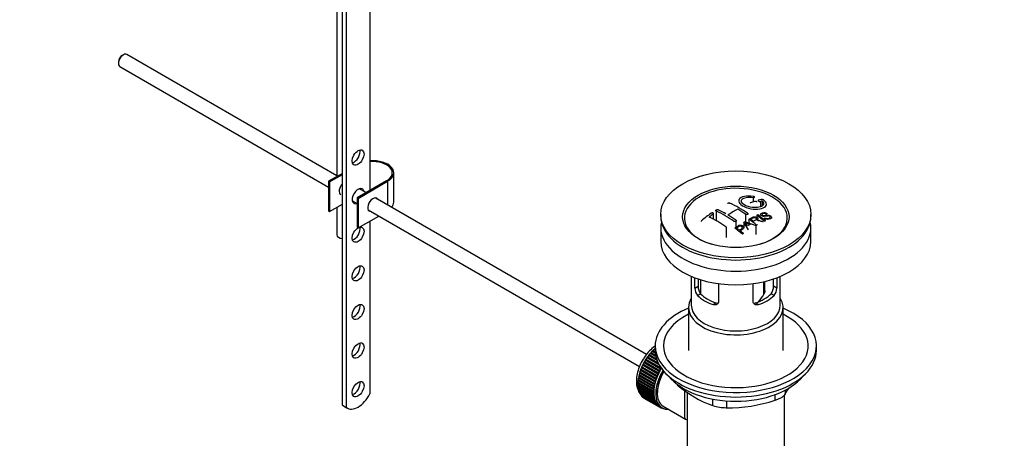
# Model space of a CAD drawing. Units: millimetres. Extents: x 0 to 1767, y 0 to 2377.
# Drawn here: x 1227 to 1581, y 326 to 477 of the extents above; entities that cross this region are included whole.
import ezdxf
from ezdxf import colors
from ezdxf.entities.mleader import LeaderData, LeaderLine
from ezdxf.math import Vec2, Vec3

# ---------------------------------------------------------------- set-up
doc = ezdxf.new("R2010")
doc.units = ezdxf.units.MM
doc.layers.add('DV6_Défaut', color=7, linetype='Continuous')
doc.layers.add('Défaut', color=7, linetype='Continuous')

# ---------------------------------------------------------------- blocks, each defined once
blk = doc.blocks.new('_DOT')
at = {"color": 0}
blk.add_line((0, 0), (-1, 0), dxfattribs=at)
at = {"color": 0, "const_width": 0.333}
blk.add_lwpolyline([(-0.1665, 0, 1), (0.1665, 0, 1)], format="xyb", close=True, dxfattribs=at)
blk = doc.blocks.new('SE5')
at = {"layer": 'DV6_Défaut', "color": 7, "linetype": 'Continuous'}
for p, q in [((1341.16, 504), (1341.16, 420.22)), ((1353.04, 503.83), (1353.04, 415.23)), ((1343.14, 338.08), (1343.14, 499.75)), ((1344.55, 498.93), (1344.55, 337.26)), ((1264.37, 463.98), (1263.94, 463.73)), ((1341.16, 420.49), (1265.62, 464.1)), ((1262.6, 461.41), (1262.6, 460.92)), ((1263.12, 459.77), (1338.19, 416.43)), ((1361.6, 410.95), (1361.6, 421.56)), ((1343.14, 421.36), (1338.19, 418.5)), ((1338.19, 418.5), (1338.54, 418.3)), ((1338.19, 418.5), (1338.19, 407.89)), ((1338.54, 418.3), (1343.14, 420.95)), ((1338.54, 418.3), (1338.54, 407.68)), ((1359.05, 418.7), (1348.44, 412.58)), ((1348.8, 412.38), (1359.4, 418.5)), ((1359.4, 418.5), (1359.4, 409.96)), ((1351.65, 414.43), (1349.22, 415.84)), ((1346.72, 411.51), (1348.44, 410.51)), ((1348.44, 412.58), (1348.8, 412.38)), ((1348.44, 412.58), (1348.44, 401.97)), ((1348.8, 412.38), (1348.8, 401.76)), ((1452.49, 356.21), (1354.91, 412.55)), ((1490.87, 412.72), (1490.87, 411.12)), ((1493.47, 411.28), (1493.47, 409.3)), ((1494.09, 411.44), (1494.09, 409.61)), ((1338.19, 407.89), (1338.54, 407.68)), ((1338.54, 407.68), (1343.14, 410.34)), ((1341.16, 409.19), (1341.16, 399.31)), ((1352.41, 408.22), (1449.99, 351.88)), ((1477.56, 407.81), (1477.56, 404.32)), ((1348.8, 401.76), (1356.2, 406.03)), ((1353.04, 404.21), (1353.04, 342.11)), ((1457.63, 406.62), (1457.63, 405.8)), ((1476.5, 406.68), (1476.5, 404.89)), ((1484.78, 402.04), (1484.78, 404.36)), ((1487.54, 403.85), (1487.54, 402.03)), ((1489.23, 401.04), (1487.54, 403.85)), ((1487.93, 404.08), (1491.79, 402.57)), ((1488.17, 406.64), (1488.17, 404.06)), ((1489.34, 404.88), (1489.34, 403.53)), ((1492.16, 406.28), (1492.16, 405.5)), ((1492.58, 404.46), (1492.58, 404.94)), ((1494.89, 405.23), (1495.2, 405.4)), ((1494.89, 405.23), (1494.89, 404.58)), ((1495.9, 406.9), (1495.58, 406.75)), ((1495.58, 406.75), (1495.58, 406.3)), ((1511.63, 405.8), (1511.63, 406.62)), ((1348.44, 401.97), (1348.8, 401.76)), ((1457.63, 401.8), (1457.63, 396.9)), ((1481.24, 398.33), (1481.24, 401.89)), ((1491.79, 402.57), (1491.79, 399.34)), ((1511.63, 396.9), (1511.63, 401.8)), ((1468.63, 384.35), (1468.63, 373.96)), ((1469.9, 380.15), (1469.9, 383.84)), ((1471.06, 383.43), (1471.06, 380.82)), ((1471.88, 383.16), (1471.88, 378.16)), ((1494.74, 377.94), (1494.74, 382.45)), ((1495.09, 379.09), (1495.09, 382.53)), ((1498.21, 380.82), (1498.21, 383.43)), ((1499.36, 383.84), (1499.36, 380.15)), ((1500.63, 373.96), (1500.63, 384.35)), ((1469.9, 380.15), (1471.06, 380.82)), ((1478.39, 381.74), (1478.39, 375.25)), ((1490.88, 375.25), (1490.88, 381.74)), ((1499.36, 380.15), (1498.21, 380.82)), ((1470.85, 377.43), (1471.95, 378.07)), ((1498.41, 377.43), (1497.32, 378.07)), ((1467.63, 373.14), (1467.63, 357.71)), ((1476.51, 374.17), (1477.61, 374.8)), ((1492.76, 374.17), (1491.66, 374.8)), ((1501.63, 357.71), (1501.63, 373.14)), ((1454.75, 357.39), (1454.85, 357.7)), ((1454.85, 357.7), (1455.64, 357.24)), ((1455.63, 357.83), (1455.23, 358.06)), ((1455.23, 358.06), (1455.43, 358.04)), ((1455.43, 358.04), (1455.54, 358.35)), ((1455.43, 358.04), (1455.63, 357.92)), ((1455.54, 358.35), (1455.63, 358.3)), ((1455.63, 359.35), (1455.63, 357.71)), ((1513.63, 357.71), (1513.63, 359.35)), ((1452.08, 354.19), (1452.32, 354.3)), ((1457.59, 351.01), (1452.08, 354.19)), ((1452.32, 354.3), (1452.32, 354.58)), ((1452.32, 354.58), (1457.73, 351.46)), ((1452.32, 354.3), (1457.83, 351.12)), ((1452.64, 355.05), (1452.87, 355.14)), ((1457.08, 352.49), (1452.64, 355.05)), ((1452.87, 355.14), (1452.9, 355.43)), ((1452.87, 355.14), (1456.9, 352.81)), ((1452.9, 355.43), (1456.68, 353.25)), ((1453.24, 355.88), (1453.47, 355.93)), ((1456.31, 354.1), (1453.24, 355.88)), ((1453.47, 355.93), (1453.52, 356.23)), ((1453.47, 355.93), (1456.23, 354.34)), ((1453.52, 356.23), (1456.09, 354.75)), ((1453.87, 356.66), (1454.1, 356.69)), ((1455.89, 355.5), (1453.87, 356.66)), ((1454.1, 356.69), (1454.17, 356.99)), ((1454.1, 356.69), (1455.85, 355.68)), ((1454.17, 356.99), (1455.77, 356.07)), ((1455.68, 356.73), (1454.54, 357.39)), ((1454.54, 357.39), (1454.75, 357.39)), ((1454.75, 357.39), (1455.67, 356.86)), ((1450.31, 350.51), (1450.54, 350.71)), ((1450.54, 350.71), (1450.47, 350.93)), ((1450.47, 350.93), (1455.98, 347.75)), ((1450.54, 350.71), (1456.06, 347.53)), ((1450.67, 351.45), (1450.91, 351.63)), ((1456.19, 348.27), (1450.67, 351.45)), ((1450.91, 351.63), (1450.85, 351.87)), ((1450.85, 351.87), (1456.37, 348.69)), ((1450.91, 351.63), (1456.43, 348.45)), ((1451.09, 352.38), (1451.33, 352.54)), ((1456.61, 349.2), (1451.09, 352.38)), ((1451.33, 352.54), (1451.3, 352.8)), ((1451.3, 352.8), (1456.81, 349.61)), ((1451.33, 352.54), (1456.85, 349.36)), ((1451.56, 353.3), (1451.8, 353.43)), ((1457.08, 350.11), (1451.56, 353.3)), ((1451.8, 353.43), (1451.79, 353.7)), ((1451.79, 353.7), (1457.3, 350.52)), ((1451.8, 353.43), (1457.32, 350.25)), ((1457.83, 351.12), (1457.59, 351.01)), ((1457.84, 351.31), (1457.83, 351.12)), ((1449.47, 346.81), (1449.67, 347.09)), ((1449.67, 347.09), (1449.52, 347.21)), ((1449.52, 347.21), (1455.03, 344.03)), ((1449.59, 347.71), (1449.79, 347.97)), ((1455.1, 344.53), (1449.59, 347.71)), ((1449.79, 347.97), (1449.66, 348.12)), ((1449.66, 348.12), (1455.18, 344.94)), ((1449.67, 347.09), (1455.18, 343.9)), ((1449.77, 348.63), (1449.98, 348.88)), ((1455.28, 345.45), (1449.77, 348.63)), ((1449.79, 347.97), (1455.31, 344.79)), ((1449.98, 348.88), (1449.87, 349.05)), ((1449.87, 349.05), (1455.38, 345.87)), ((1449.98, 348.88), (1455.5, 345.69)), ((1450.01, 349.57), (1450.24, 349.79)), ((1455.53, 346.38), (1450.01, 349.57)), ((1450.24, 349.79), (1450.14, 349.99)), ((1450.14, 349.99), (1455.65, 346.81)), ((1450.24, 349.79), (1455.75, 346.61)), ((1455.83, 347.32), (1450.31, 350.51)), ((1456.06, 347.53), (1455.83, 347.32)), ((1455.98, 347.75), (1456.06, 347.53)), ((1456.43, 348.45), (1456.19, 348.27)), ((1456.37, 348.69), (1456.43, 348.45)), ((1456.85, 349.36), (1456.61, 349.2)), ((1456.81, 349.61), (1456.85, 349.36)), ((1457.32, 350.25), (1457.08, 350.11)), ((1457.3, 350.52), (1457.32, 350.25)), ((1449.42, 345.94), (1449.6, 346.23)), ((1454.94, 342.76), (1449.42, 345.94)), ((1449.42, 345.48), (1454.94, 342.3)), ((1449.6, 346.23), (1449.44, 346.33)), ((1449.44, 346.33), (1454.95, 343.15)), ((1449.44, 345.11), (1449.59, 345.38)), ((1454.95, 341.93), (1449.44, 345.11)), ((1454.99, 343.63), (1449.47, 346.81)), ((1449.47, 344.67), (1454.99, 341.48)), ((1449.52, 344.32), (1449.64, 344.57)), ((1455.03, 341.13), (1449.52, 344.32)), ((1449.59, 343.9), (1455.1, 340.72)), ((1449.6, 346.23), (1455.12, 343.04)), ((1449.66, 343.58), (1449.76, 343.8)), ((1455.18, 340.39), (1449.66, 343.58)), ((1455.18, 343.9), (1454.99, 343.63)), ((1455.03, 344.03), (1455.18, 343.9)), ((1455.31, 344.79), (1455.1, 344.53)), ((1455.18, 344.94), (1455.31, 344.79)), ((1455.5, 345.69), (1455.28, 345.45)), ((1455.38, 345.87), (1455.5, 345.69)), ((1455.75, 346.61), (1455.53, 346.38)), ((1455.65, 346.81), (1455.75, 346.61)), ((1463.53, 345.52), (1463.53, 345.31)), ((1449.77, 343.19), (1455.28, 340.01)), ((1449.87, 342.89), (1449.94, 343.09)), ((1455.38, 339.7), (1449.87, 342.89)), ((1450.01, 342.54), (1455.53, 339.35)), ((1450.14, 342.26), (1450.19, 342.43)), ((1455.65, 339.08), (1450.14, 342.26)), ((1450.31, 341.94), (1455.83, 338.76)), ((1450.47, 341.7), (1450.5, 341.84)), ((1455.98, 338.52), (1450.47, 341.7)), ((1450.67, 341.42), (1456.19, 338.24)), ((1450.85, 341.21), (1450.87, 341.31)), ((1456.37, 338.03), (1450.85, 341.21)), ((1451.09, 340.97), (1456.61, 337.79)), ((1451.3, 340.79), (1451.3, 340.85)), ((1456.81, 337.61), (1451.3, 340.79)), ((1451.56, 340.6), (1457.08, 337.41)), ((1451.79, 340.45), (1451.79, 340.47)), ((1457.3, 337.27), (1451.79, 340.45)), ((1455.12, 343.04), (1454.94, 342.76)), ((1454.94, 342.3), (1455.12, 342.22)), ((1454.95, 343.15), (1455.12, 343.04)), ((1455.12, 342.22), (1454.95, 341.93)), ((1454.99, 341.48), (1455.18, 341.44)), ((1455.18, 341.44), (1455.03, 341.13)), ((1455.1, 340.72), (1455.31, 340.7)), ((1455.31, 340.7), (1455.18, 340.39)), ((1455.28, 340.01), (1455.5, 340.01)), ((1455.5, 340.01), (1455.38, 339.7)), ((1467.13, 342.73), (1467.13, 316.81)), ((1476.39, 337.88), (1476.39, 340.23)), ((1498.79, 339.85), (1498.79, 341.84)), ((1502.13, 316.81), (1502.13, 341.66)), ((1502.32, 343.38), (1502.32, 341.89)), ((1343.14, 338.08), (1344.55, 337.26)), ((1343.53, 337.8), (1344.94, 336.98)), ((1455.53, 339.35), (1455.75, 339.39)), ((1455.75, 339.39), (1455.65, 339.08)), ((1455.83, 338.76), (1456.06, 338.82)), ((1456.06, 338.82), (1455.98, 338.52)), ((1456.19, 338.24), (1456.43, 338.33)), ((1456.43, 338.33), (1456.37, 338.03)), ((1456.61, 337.79), (1456.85, 337.9)), ((1456.85, 337.9), (1456.81, 337.61)), ((1457.08, 337.41), (1457.32, 337.55)), ((1457.32, 337.55), (1457.3, 337.27)), ((1457.44, 337.48), (1458.15, 337.07)), ((1457.59, 337.12), (1457.81, 337.27)), ((1457.84, 337.01), (1457.62, 337.14)), ((1457.83, 337.25), (1457.84, 337.01)), ((1458.15, 336.9), (1458.28, 337)), ((1458.42, 336.83), (1458.21, 336.95)), ((1458.41, 336.93), (1458.42, 336.83)), ((1458.52, 337.72), (1466.58, 333.07)), ((1458.75, 336.77), (1458.77, 336.78)), ((1481.22, 339.6), (1481.22, 337.13))]:
    blk.add_line(p, q, dxfattribs=at)
for centre, radius, start, end in [((1502.46, 375.9), 37.08, 107.4416, 109.7473), ((1501.27, 379.96), 32.86, 103.1378, 105.0093), ((1502.06, 379.24), 33.17, 103.9024, 105.0036), ((1493.98, 410.88), 1.09, 58.2363, 99.0658), ((1458.53, 367.48), 44.6, 55.2834, 64.7341), ((1460.13, 369.54), 42.77, 60.6426, 64.9046), ((1501.58, 376.24), 36.07, 116.7554, 123.2446), ((1463.48, 370.34), 44.59, 55.2824, 64.735), ((1459.68, 365.22), 50.27, 55.4755, 59.3035), ((1511.96, 355.85), 62.66, 125.259, 129.3238), ((1511.34, 357.37), 60.38, 125.2471, 126.9077), ((1454.32, 363.12), 47.32, 55.5453, 63.9762), ((1456.15, 363.19), 50.26, 55.4754, 59.3037), ((1512.23, 362.89), 47.83, 120.5376, 121.0799), ((1553.5, 560.52), 169.9, 247.3314, 247.9896), ((1482.2, 398.89), 7.57, 27.9855, 39.8431), ((1449.92, 352.02), 65.95, 50.2577, 53.2836), ((1451.17, 353.37), 64.49, 51.9552, 52.9661), ((1509.02, 368.96), 40.95, 113.7648, 114.3195), ((1453.64, 354.51), 64.53, 50.2597, 53.3506), ((1454.13, 354.83), 64.33, 50.2589, 53.3592), ((1511.62, 367.18), 40.56, 113.8015, 114.3618), ((1445.8, 350), 64.41, 50.2593, 53.3559), ((1446.86, 351.19), 63.24, 51.8783, 52.9977), ((1444.8, 348.58), 66.57, 50.2815, 51.5159), ((1514.17, 361.07), 48.49, 120.147, 121.4303), ((1513.68, 363.01), 45.21, 118.0236, 118.5433), ((1519.61, 353.51), 56.41, 124.8948, 125.3432), ((1474.19, 380.12), 4.28, 179.5869, 218.8539), ((1475.43, 380.72), 4.37, 178.6834, 217.2956), ((1493.75, 380.75), 4.46, 323.0973, 0.9237), ((1495.14, 380.1), 4.23, 320.8582, 0.7011), ((1477.66, 387.98), 19.81, 320.1171, 329.546), ((1490.35, 376.91), 41.45, 229.6821, 250.3179), ((1461.71, 366.9), 47.69, 328.3719, 331.5709), ((1481.29, 353.58), 16.44, 252.6607, 269.7513), ((1482.16, 389.17), 52.05, 268.9616, 288.6264)]:
    blk.add_arc(centre, radius, start, end, dxfattribs=at)
for centre, major_axis, start_param, end_param in [((1264.37, 461.94), (1.25, 2.17), 0, 3.141593), ((1263.94, 462.18), (0.95, 1.65), 0.785398, 2.356194), ((1347.38, 427.89), (-1.5, -2.6), 0.490883, 2.65071), ((1354.1, 421.56), (-7.5, 0), 2.356194, 4.854286), ((1354.1, 421.56), (-7, 0), 2.356194, 4.864498), ((1343.85, 416.05), (1.33, 2.29), 1.17234, 3.141593), ((1348.8, 413.19), (1.5, 2.6), 0, 3.727278), ((1347.38, 414.01), (-1.5, -2.6), -3.727278, -3.632475), ((1348.8, 413.19), (1.5, 2.6), 5.6975, 6.283185), ((1484.63, 405.31), (18.5, 0), 0, 4.229544), ((1347.38, 414.01), (-1.5, -2.6), 0.490883, 0.585686), ((1354.1, 410.13), (-1.32, -2.29), 2.803522, 6.283185), ((1353.75, 410.34), (-1.32, -2.29), 2.803522, 3.007777), ((1354.1, 410.95), (-7.5, 0), 2.701061, 3.141593), ((1353.75, 410.34), (-1.32, -2.29), 0.133815, 0.338071), ((1354.1, 410.13), (-1.32, -2.29), 0, 0.338071), ((1484.63, 401.8), (27, 0), 3.012911, 6.283185), ((1484.63, 405.8), (-27, 0), 0, 3.141593), ((1484.63, 405.31), (18.5, 0), 5.195234, 6.283185), ((1484.63, 401.8), (27, 0), 0, 0.128682), ((1347.38, 400.13), (-1.5, -2.6), 0.490883, 2.65071), ((1343.66, 399.31), (-2.5, 0), 0, 1.360477), ((1484.63, 396.9), (27, 0), 3.141593, 6.283185), ((1347.38, 386.25), (-1.5, -2.6), 0.490883, 2.65071), ((1484.63, 373.14), (-17, 0), 5.938484, 6.283185), ((1484.63, 373.14), (-17, 0), 0, 3.486294), ((1484.63, 382.13), (-16, 0), 0.532718, 1.038078), ((1484.63, 382.13), (-14.5, 0), 0.505912, 1.064885), ((1484.63, 382.13), (14.5, 0), 5.218301, 5.777274), ((1484.63, 382.13), (16, 0), 5.245107, 5.750467), ((1347.38, 372.37), (-1.5, -2.6), 0.490883, 2.65071), ((1484.63, 359.35), (-29, 0), 5.338758, 6.283185), ((1484.63, 359.35), (-29, 0), 0, 4.08602), ((1484.63, 373.96), (-16, 0), 0, 3.141593), ((1484.63, 359.35), (-26, 0), 5.425046, 6.283185), ((1484.63, 359.35), (-26, 0), 0, 3.999732), ((1347.38, 358.49), (-1.5, -2.6), 0.490883, 2.65071), ((1457.41, 350.49), (5.62, 9.74), 1.010603, 2.254983), ((1457.55, 350.41), (5.75, 9.96), 1.074827, 1.124288), ((1484.63, 357.71), (-29, 0), 0, 3.141593), ((1457.55, 350.41), (-5.75, -9.96), 4.665218, 4.71468), ((1457.55, 350.41), (5.75, 9.96), 1.433866, 1.483327), ((1457.55, 350.41), (5.75, 9.96), 1.344106, 1.393567), ((1457.55, 350.41), (5.75, 9.96), 1.254346, 1.303808), ((1457.55, 350.41), (5.75, 9.96), 1.164587, 1.214048), ((1457.55, 350.41), (-5.75, -9.96), -1.348688, -1.299226), ((1457.55, 350.41), (-5.75, -9.96), -1.438447, -1.388986), ((1457.55, 350.41), (-5.75, -9.96), 4.754978, 4.804439), ((1463.07, 347.22), (-5.75, -9.96), 4.665218, 4.71468), ((1463.07, 347.22), (-5.63, -9.74), 4.645069, 4.734829), ((1457.55, 350.41), (-5.75, -9.96), -0.989648, -0.940187), ((1457.55, 350.41), (-5.75, -9.96), -1.079408, -1.029947), ((1457.55, 350.41), (-5.75, -9.96), -1.169168, -1.119707), ((1457.55, 350.41), (-5.75, -9.96), -1.258928, -1.209466), ((1463.07, 347.22), (-5.75, -9.96), -1.258928, -1.209466), ((1463.07, 347.22), (-5.63, -9.74), -1.279077, -1.189317), ((1463.77, 346.81), (-5.62, -9.74), 4.663121, 6.283185), ((1463.07, 347.22), (-5.75, -9.96), -1.348688, -1.299226), ((1463.07, 347.22), (-5.63, -9.74), -1.368837, -1.279077), ((1463.77, 346.81), (-5.25, -9.09), 4.674305, 6.283185), ((1463.07, 347.22), (-5.75, -9.96), -1.438447, -1.388986), ((1463.07, 347.22), (-5.62, -9.74), 4.824589, 4.914349), ((1463.77, 346.81), (-5.16, -8.93), 4.677104, 5.497787), ((1463.07, 347.22), (-5.75, -9.96), 4.754978, 4.804439), ((1463.07, 347.22), (-5.63, -9.74), 4.734829, 4.824589), ((1484.63, 354.77), (26.5, 0), 3.572999, 5.851778), ((1347.38, 344.61), (-1.5, -2.6), 0.490883, 2.65071), ((1457.55, 350.41), (-5.75, -9.96), -0.810129, -0.760668), ((1457.55, 350.41), (-5.75, -9.96), -0.899889, -0.850427), ((1457.55, 350.41), (-5.75, -9.96), -0.720369, -0.670908), ((1457.41, 350.49), (5.62, 9.74), -3.97227, -3.938075), ((1457.41, 350.49), (5.62, 9.74), -3.878615, -3.848215), ((1457.55, 350.41), (-5.75, -9.96), -0.630609, -0.581148), ((1457.41, 350.49), (5.62, 9.74), -3.783987, -3.758625), ((1457.55, 350.41), (-5.75, -9.96), -0.540849, -0.491388), ((1463.07, 347.22), (-5.75, -9.96), -0.899889, -0.850427), ((1463.07, 347.22), (-5.75, -9.96), -0.989648, -0.940187), ((1463.07, 347.22), (-5.62, -9.74), -0.920038, -0.830278), ((1463.07, 347.22), (-5.75, -9.96), -1.079408, -1.029947), ((1463.07, 347.22), (-5.63, -9.74), -1.009798, -0.920038), ((1463.07, 347.22), (-5.62, -9.74), -1.099557, -1.009798), ((1463.07, 347.22), (-5.75, -9.96), -1.169168, -1.119707), ((1463.07, 347.22), (-5.63, -9.74), -1.189317, -1.099557), ((1348.81, 343.69), (3.87, 6.7), 3.035219, 4.808747), ((1457.55, 350.41), (-5.75, -9.96), -0.45109, -0.401628), ((1457.55, 350.41), (-5.75, -9.96), -0.36133, -0.311869), ((1457.55, 350.41), (-5.75, -9.96), -0.27157, -0.222109), ((1457.55, 350.41), (-5.75, -9.96), -0.18181, -0.132349), ((1457.55, 350.41), (-5.75, -9.96), 6.191135, 6.240596), ((1463.07, 347.22), (-5.75, -9.96), -0.810129, -0.760668), ((1463.07, 347.22), (-5.75, -9.96), -0.720369, -0.670908), ((1463.07, 347.22), (-5.75, -9.96), -0.630609, -0.581148), ((1463.07, 347.22), (-5.62, -9.74), -0.830278, -0.740518), ((1463.07, 347.22), (-5.62, -9.74), -0.740518, -0.650758), ((1463.07, 347.22), (-5.63, -9.74), -0.650758, -0.560999), ((1463.07, 347.22), (-5.75, -9.96), -0.540849, -0.491388), ((1463.07, 347.22), (-5.62, -9.74), -0.560999, -0.471239), ((1463.07, 347.22), (-5.62, -9.74), -0.471239, -0.381479), ((1347.4, 344.51), (3.87, 6.7), 3.035219, 3.141593), ((1463.07, 347.22), (-5.75, -9.96), -0.45109, -0.401628), ((1463.07, 347.22), (-5.75, -9.96), -0.36133, -0.311869), ((1463.07, 347.22), (-5.63, -9.74), -0.381479, -0.291719), ((1463.07, 347.22), (-5.75, -9.96), -0.27157, -0.222109), ((1463.07, 347.22), (-5.62, -9.74), -0.291719, -0.20196), ((1463.07, 347.22), (-5.75, -9.96), -0.18181, -0.132349), ((1463.07, 347.22), (-5.63, -9.74), 6.081226, 6.170986), ((1463.07, 347.22), (-5.75, -9.96), 6.191135, 6.240596), ((1463.07, 347.22), (-5.63, -9.74), 6.170986, 6.260745), ((1463.07, 347.22), (5.75, 9.96), 3.139302, 3.188763), ((1463.07, 347.22), (5.62, 9.74), 3.119153, 3.141593), ((1463.07, 347.22), (-5.75, -9.96), 0.087469, 0.13693), ((1463.77, 346.81), (-5.62, -9.74), 0, 0.367208), ((1463.07, 347.22), (-5.75, -9.96), 0.177229, 0.22669)]:
    blk.add_ellipse(centre, major_axis=major_axis, ratio=0.57735, start_param=start_param, end_param=end_param, dxfattribs=at)
for centre, major_axis in [((1348.8, 427.07), (1.5, 2.6)), ((1484.63, 406.62), (-27, 0)), ((1484.63, 405.73), (-19.14, 0)), ((1348.8, 399.31), (1.5, 2.6)), ((1348.8, 385.43), (1.5, 2.6)), ((1348.8, 371.55), (1.5, 2.6)), ((1348.8, 357.67), (1.5, 2.6)), ((1348.8, 343.79), (1.5, 2.6))]:
    blk.add_ellipse(centre, major_axis=major_axis, ratio=0.57735, dxfattribs=at)
for points, knots in [([(1490.92, 413.1), (1489.78, 413.26), (1488.65, 413.25), (1486.81, 412.87), (1486.14, 412.51), (1485.52, 411.59), (1485.6, 411.04), (1486.51, 409.97), (1487.33, 409.47), (1489.38, 408.73), (1490.56, 408.52), (1492.79, 408.46), (1493.79, 408.62), (1495.22, 409.25), (1495.63, 409.7), (1495.66, 410.74), (1495.27, 411.3), (1494.55, 411.8)], [0, 0, 0, 0, 0.125, 0.125, 0.25, 0.25, 0.375, 0.375, 0.5, 0.5, 0.625, 0.625, 0.75, 0.75, 0.875, 0.875, 1, 1, 1, 1]), ([(1494.09, 411.44), (1494.55, 411.03), (1494.73, 410.59), (1494.49, 409.81), (1494.08, 409.49), (1492.82, 409.08), (1492, 408.99), (1490.25, 409.11), (1489.33, 409.31), (1487.8, 409.92), (1487.2, 410.32), (1486.58, 411.16), (1486.56, 411.59), (1487.1, 412.29), (1487.65, 412.56), (1489.09, 412.84), (1489.98, 412.85), (1490.87, 412.72)], [0, 0, 0, 0, 0.125, 0.125, 0.25, 0.25, 0.375, 0.375, 0.5, 0.5, 0.625, 0.625, 0.75, 0.75, 0.875, 0.875, 1, 1, 1, 1]), ([(1489.94, 410.81), (1489.9, 410.79), (1489.86, 410.77), (1489.84, 410.75), (1489.81, 410.73), (1489.8, 410.7), (1489.79, 410.68), (1489.79, 410.67), (1489.79, 410.66), (1489.79, 410.66)], [0, 0, 0, 0, 0.436342, 0.436342, 0.436342, 0.873442, 0.873442, 0.873442, 1, 1, 1, 1]), ([(1490.87, 412.72), (1490.92, 412.71), (1490.98, 412.71), (1491.03, 412.71), (1491.09, 412.71), (1491.14, 412.71), (1491.18, 412.72), (1491.23, 412.72), (1491.27, 412.73), (1491.3, 412.75), (1491.33, 412.76), (1491.36, 412.78), (1491.38, 412.8), (1491.39, 412.82), (1491.4, 412.84), (1491.39, 412.86), (1491.39, 412.89), (1491.37, 412.91), (1491.35, 412.93), (1491.32, 412.96), (1491.29, 412.98), (1491.25, 413), (1491.21, 413.02), (1491.17, 413.04), (1491.12, 413.05), (1491.07, 413.07), (1491.02, 413.08), (1490.96, 413.09), (1490.95, 413.09), (1490.93, 413.09), (1490.92, 413.1)], [0, 0, 0, 0, 0.107125, 0.107125, 0.107125, 0.214239, 0.214239, 0.214239, 0.324344, 0.324344, 0.324344, 0.437388, 0.437388, 0.437388, 0.550922, 0.550922, 0.550922, 0.662114, 0.662114, 0.662114, 0.769225, 0.769225, 0.769225, 0.872527, 0.872527, 0.872527, 0.973974, 0.973974, 0.973974, 1, 1, 1, 1]), ([(1492.2, 411), (1492.2, 411.02), (1492.2, 411.04), (1492.19, 411.06), (1492.17, 411.09), (1492.15, 411.12), (1492.12, 411.14), (1492.09, 411.17), (1492.05, 411.19), (1492.01, 411.21), (1491.96, 411.23), (1491.91, 411.25), (1491.86, 411.27), (1491.81, 411.28), (1491.76, 411.29), (1491.7, 411.3), (1491.65, 411.31), (1491.59, 411.31), (1491.54, 411.31), (1491.48, 411.31), (1491.43, 411.3), (1491.39, 411.29), (1491.38, 411.29), (1491.36, 411.29), (1491.35, 411.28)], [0, 0, 0, 0, 0.105797, 0.105797, 0.105797, 0.248283, 0.248283, 0.248283, 0.387661, 0.387661, 0.387661, 0.52583, 0.52583, 0.52583, 0.665095, 0.665095, 0.665095, 0.807261, 0.807261, 0.807261, 0.952967, 0.952967, 0.952967, 1, 1, 1, 1]), ([(1492.76, 411.69), (1492.72, 411.68), (1492.69, 411.67), (1492.66, 411.65), (1492.64, 411.63), (1492.62, 411.61), (1492.62, 411.58), (1492.61, 411.56), (1492.62, 411.53), (1492.63, 411.51), (1492.65, 411.48), (1492.67, 411.46), (1492.7, 411.43), (1492.73, 411.41), (1492.77, 411.38), (1492.82, 411.36), (1492.86, 411.34), (1492.91, 411.32), (1492.96, 411.31), (1493.01, 411.29), (1493.07, 411.28), (1493.12, 411.27), (1493.17, 411.26), (1493.23, 411.26), (1493.28, 411.26), (1493.34, 411.26), (1493.39, 411.26), (1493.43, 411.27), (1493.44, 411.27), (1493.46, 411.27), (1493.47, 411.28)], [0, 0, 0, 0, 0.111933, 0.111933, 0.111933, 0.224119, 0.224119, 0.224119, 0.334253, 0.334253, 0.334253, 0.440597, 0.440597, 0.440597, 0.543765, 0.543765, 0.543765, 0.64572, 0.64572, 0.64572, 0.748785, 0.748785, 0.748785, 0.854767, 0.854767, 0.854767, 0.964342, 0.964342, 0.964342, 1, 1, 1, 1]), ([(1477.56, 407.81), (1477.52, 407.83), (1477.49, 407.85), (1477.46, 407.88), (1477.44, 407.9), (1477.42, 407.93), (1477.42, 407.96), (1477.41, 407.99), (1477.41, 408.03), (1477.43, 408.06), (1477.44, 408.09), (1477.46, 408.12), (1477.49, 408.15), (1477.52, 408.18), (1477.56, 408.21), (1477.6, 408.23), (1477.65, 408.25), (1477.7, 408.27), (1477.75, 408.29), (1477.8, 408.3), (1477.86, 408.31), (1477.91, 408.32), (1477.97, 408.32), (1478.03, 408.32), (1478.08, 408.32), (1478.13, 408.31), (1478.18, 408.3), (1478.23, 408.29), (1478.24, 408.28), (1478.26, 408.28), (1478.27, 408.27)], [0, 0, 0, 0, 0.107172, 0.107172, 0.107172, 0.214503, 0.214503, 0.214503, 0.321375, 0.321375, 0.321375, 0.427851, 0.427851, 0.427851, 0.534342, 0.534342, 0.534342, 0.641247, 0.641247, 0.641247, 0.748793, 0.748793, 0.748793, 0.856933, 0.856933, 0.856933, 0.965365, 0.965365, 0.965365, 1, 1, 1, 1]), ([(1481.66, 410.48), (1481.66, 410.5), (1481.66, 410.52), (1481.67, 410.54), (1481.68, 410.56), (1481.71, 410.59), (1481.74, 410.61), (1481.77, 410.64), (1481.81, 410.66), (1481.85, 410.68), (1481.89, 410.69), (1481.95, 410.71), (1482, 410.72), (1482.05, 410.73), (1482.11, 410.73), (1482.16, 410.73), (1482.22, 410.73), (1482.28, 410.73), (1482.33, 410.72), (1482.38, 410.71), (1482.43, 410.7), (1482.47, 410.68), (1482.49, 410.68), (1482.5, 410.67), (1482.51, 410.67)], [0, 0, 0, 0, 0.09894, 0.09894, 0.09894, 0.243448, 0.243448, 0.243448, 0.387289, 0.387289, 0.387289, 0.530245, 0.530245, 0.530245, 0.672485, 0.672485, 0.672485, 0.814483, 0.814483, 0.814483, 0.95681, 0.95681, 0.95681, 1, 1, 1, 1]), ([(1495.2, 405.4), (1495.37, 405.29), (1495.56, 405.18), (1495.99, 405.09), (1496.19, 405.1), (1496.55, 405.17), (1496.71, 405.22), (1496.96, 405.38), (1497.05, 405.49), (1496.97, 405.76), (1496.81, 405.91), (1496.39, 406.05), (1496.18, 406.04), (1495.62, 405.98), (1495.28, 405.89), (1494.68, 405.87), (1494.46, 405.89), (1494.05, 406.03), (1493.86, 406.14), (1493.61, 406.39), (1493.55, 406.53), (1493.56, 406.78), (1493.65, 406.89), (1493.98, 407.15), (1494.32, 407.26), (1495.11, 407.28), (1495.58, 407.13), (1495.9, 406.9)], [0, 0, 0, 0, 0.0625, 0.0625, 0.125, 0.125, 0.1875, 0.1875, 0.25, 0.25, 0.3125, 0.3125, 0.375, 0.375, 0.5, 0.5, 0.5625, 0.5625, 0.625, 0.625, 0.6875, 0.6875, 0.75, 0.75, 0.875, 0.875, 1, 1, 1, 1]), ([(1472.26, 404.32), (1472.22, 404.28), (1472.18, 404.25), (1472.16, 404.21), (1472.14, 404.17), (1472.12, 404.13), (1472.11, 404.1), (1472.11, 404.09), (1472.11, 404.07), (1472.11, 404.06)], [0, 0, 0, 0, 0.433491, 0.433491, 0.433491, 0.868028, 0.868028, 0.868028, 1, 1, 1, 1]), ([(1476.5, 406.68), (1476.54, 406.7), (1476.57, 406.73), (1476.6, 406.77), (1476.62, 406.8), (1476.64, 406.83), (1476.64, 406.87), (1476.65, 406.9), (1476.65, 406.93), (1476.63, 406.96), (1476.62, 406.99), (1476.6, 407.02), (1476.57, 407.05), (1476.54, 407.07), (1476.5, 407.09), (1476.46, 407.11), (1476.42, 407.12), (1476.37, 407.13), (1476.32, 407.14), (1476.26, 407.14), (1476.21, 407.14), (1476.15, 407.14), (1476.09, 407.13), (1476.04, 407.12), (1475.98, 407.1), (1475.93, 407.08), (1475.88, 407.06), (1475.83, 407.04), (1475.82, 407.03), (1475.81, 407.02), (1475.79, 407.01)], [0, 0, 0, 0, 0.1068, 0.1068, 0.1068, 0.213776, 0.213776, 0.213776, 0.320042, 0.320042, 0.320042, 0.425821, 0.425821, 0.425821, 0.531837, 0.531837, 0.531837, 0.638699, 0.638699, 0.638699, 0.746653, 0.746653, 0.746653, 0.855474, 0.855474, 0.855474, 0.964551, 0.964551, 0.964551, 1, 1, 1, 1]), ([(1484.63, 404.6), (1484.67, 404.57), (1484.71, 404.54), (1484.73, 404.5), (1484.75, 404.47), (1484.77, 404.43), (1484.78, 404.39), (1484.78, 404.36), (1484.78, 404.32), (1484.77, 404.28), (1484.75, 404.25), (1484.73, 404.21), (1484.7, 404.18), (1484.67, 404.15), (1484.63, 404.12), (1484.59, 404.1), (1484.54, 404.08), (1484.49, 404.06), (1484.44, 404.05), (1484.38, 404.04), (1484.33, 404.03), (1484.27, 404.03), (1484.22, 404.04), (1484.16, 404.04), (1484.11, 404.06), (1484.06, 404.07), (1484.01, 404.09), (1483.96, 404.11), (1483.95, 404.12), (1483.94, 404.13), (1483.92, 404.14)], [0, 0, 0, 0, 0.108073, 0.108073, 0.108073, 0.216254, 0.216254, 0.216254, 0.324666, 0.324666, 0.324666, 0.432968, 0.432968, 0.432968, 0.540774, 0.540774, 0.540774, 0.64792, 0.64792, 0.64792, 0.75453, 0.75453, 0.75453, 0.860958, 0.860958, 0.860958, 0.967629, 0.967629, 0.967629, 1, 1, 1, 1]), ([(1488.87, 407), (1488.91, 406.97), (1488.95, 406.94), (1488.97, 406.91), (1489, 406.87), (1489.01, 406.84), (1489.02, 406.81), (1489.02, 406.77), (1489.02, 406.74), (1489.01, 406.71), (1489, 406.68), (1488.97, 406.65), (1488.94, 406.62), (1488.91, 406.6), (1488.88, 406.57), (1488.83, 406.56), (1488.79, 406.54), (1488.74, 406.53), (1488.69, 406.52), (1488.63, 406.51), (1488.58, 406.51), (1488.52, 406.52), (1488.47, 406.52), (1488.41, 406.53), (1488.36, 406.55), (1488.3, 406.57), (1488.25, 406.59), (1488.21, 406.61), (1488.19, 406.62), (1488.18, 406.63), (1488.17, 406.64)], [0, 0, 0, 0, 0.10717, 0.10717, 0.10717, 0.214497, 0.214497, 0.214497, 0.321369, 0.321369, 0.321369, 0.427848, 0.427848, 0.427848, 0.534344, 0.534344, 0.534344, 0.641255, 0.641255, 0.641255, 0.748804, 0.748804, 0.748804, 0.856943, 0.856943, 0.856943, 0.96537, 0.96537, 0.96537, 1, 1, 1, 1]), ([(1489.34, 404.88), (1489.78, 405.12), (1490.2, 405.35), (1490.65, 405.56), (1490.76, 405.61), (1490.88, 405.66), (1491.02, 405.7), (1491.11, 405.72), (1491.2, 405.74), (1491.31, 405.75), (1491.41, 405.75), (1491.52, 405.74), (1491.63, 405.72), (1491.75, 405.69), (1491.87, 405.65), (1491.98, 405.6), (1492.09, 405.55), (1492.19, 405.49), (1492.28, 405.42), (1492.37, 405.35), (1492.45, 405.28), (1492.5, 405.2), (1492.55, 405.12), (1492.57, 405.04), (1492.58, 404.96), (1492.58, 404.9), (1492.56, 404.83), (1492.53, 404.77), (1492.49, 404.68), (1492.41, 404.6), (1492.32, 404.53), (1492.3, 404.51), (1492.27, 404.49), (1492.25, 404.47)], [0, 0, 0, 0, 0.340399, 0.340399, 0.340399, 0.428735, 0.428735, 0.428735, 0.488921, 0.488921, 0.488921, 0.549857, 0.549857, 0.549857, 0.619166, 0.619166, 0.619166, 0.688802, 0.688802, 0.688802, 0.760928, 0.760928, 0.760928, 0.828185, 0.828185, 0.828185, 0.887967, 0.887967, 0.887967, 0.976276, 0.976276, 0.976276, 1, 1, 1, 1]), ([(1490.91, 404.15), (1491.2, 404.31), (1491.5, 404.45), (1491.77, 404.6), (1491.85, 404.65), (1491.93, 404.69), (1491.98, 404.75), (1492.02, 404.78), (1492.05, 404.82), (1492.07, 404.87), (1492.09, 404.9), (1492.09, 404.94), (1492.09, 404.98), (1492.08, 405.02), (1492.06, 405.06), (1492.04, 405.1), (1492.01, 405.14), (1491.98, 405.19), (1491.93, 405.23), (1491.89, 405.26), (1491.83, 405.3), (1491.77, 405.33), (1491.71, 405.36), (1491.64, 405.39), (1491.56, 405.4), (1491.5, 405.42), (1491.44, 405.43), (1491.37, 405.43), (1491.31, 405.43), (1491.25, 405.42), (1491.19, 405.41), (1491.08, 405.38), (1490.98, 405.35), (1490.88, 405.3), (1490.59, 405.16), (1490.3, 405), (1490.01, 404.85)], [0, 0, 0, 0, 0.253281, 0.253281, 0.253281, 0.325224, 0.325224, 0.325224, 0.37194, 0.37194, 0.37194, 0.410177, 0.410177, 0.410177, 0.448282, 0.448282, 0.448282, 0.491287, 0.491287, 0.491287, 0.535371, 0.535371, 0.535371, 0.582029, 0.582029, 0.582029, 0.621941, 0.621941, 0.621941, 0.663591, 0.663591, 0.663591, 0.743208, 0.743208, 0.743208, 1, 1, 1, 1]), ([(1492.25, 404.47), (1492.34, 404.48), (1492.43, 404.48), (1492.62, 404.47), (1492.72, 404.46), (1493, 404.4), (1493.19, 404.35), (1493.75, 404.18), (1494.12, 404.06), (1494.49, 403.94)], [0, 0, 0, 0, 0.125, 0.125, 0.25, 0.25, 0.5, 0.5, 1, 1, 1, 1]), ([(1495.58, 406.75), (1495.41, 406.86), (1495.2, 406.96), (1494.78, 407.01), (1494.59, 406.97), (1494.28, 406.86), (1494.13, 406.79), (1493.99, 406.58), (1494.04, 406.42), (1494.29, 406.26), (1494.4, 406.22), (1494.61, 406.18), (1494.71, 406.19), (1495, 406.21), (1495.18, 406.25), (1495.73, 406.34), (1496.11, 406.4), (1496.95, 406.2), (1497.34, 405.92), (1497.55, 405.37), (1497.38, 405.14), (1496.83, 404.86), (1496.47, 404.77), (1495.65, 404.82), (1495.2, 404.99), (1494.89, 405.23)], [0, 0, 0, 0, 0.0625, 0.0625, 0.125, 0.125, 0.1875, 0.1875, 0.25, 0.25, 0.28125, 0.28125, 0.3125, 0.3125, 0.375, 0.375, 0.5, 0.5, 0.625, 0.625, 0.75, 0.75, 0.875, 0.875, 1, 1, 1, 1]), ([(1481.24, 401.89), (1481.24, 401.93), (1481.23, 401.97), (1481.22, 402.01), (1481.2, 402.05), (1481.17, 402.08), (1481.13, 402.11), (1481.12, 402.12), (1481.11, 402.13), (1481.1, 402.14)], [0, 0, 0, 0, 0.421942, 0.421942, 0.421942, 0.858225, 0.858225, 0.858225, 1, 1, 1, 1]), ([(1484.24, 401.68), (1484.64, 401.96), (1485.02, 402.25), (1485.64, 402.63), (1485.87, 402.75), (1486.42, 402.81), (1486.72, 402.73), (1487.18, 402.48), (1487.35, 402.3), (1487.52, 401.91), (1487.48, 401.7), (1487.21, 401.37), (1487.02, 401.23), (1486.62, 400.96), (1486.42, 400.83), (1486.22, 400.69)], [0, 0, 0, 0, 0.25, 0.25, 0.375, 0.375, 0.5, 0.5, 0.625, 0.625, 0.75, 0.75, 0.875, 0.875, 1, 1, 1, 1]), ([(1485.9, 400.94), (1486.16, 401.12), (1486.42, 401.29), (1486.66, 401.46), (1486.75, 401.53), (1486.84, 401.6), (1486.9, 401.68), (1486.93, 401.72), (1486.96, 401.77), (1486.97, 401.82), (1486.98, 401.87), (1486.98, 401.92), (1486.97, 401.97), (1486.96, 402.01), (1486.93, 402.06), (1486.9, 402.1), (1486.86, 402.16), (1486.8, 402.22), (1486.73, 402.27), (1486.67, 402.31), (1486.6, 402.35), (1486.52, 402.37), (1486.45, 402.4), (1486.36, 402.42), (1486.28, 402.42), (1486.21, 402.43), (1486.14, 402.42), (1486.07, 402.41), (1486.01, 402.39), (1485.96, 402.37), (1485.91, 402.35), (1485.69, 402.24), (1485.51, 402.1), (1485.31, 401.96), (1485.18, 401.87), (1485.05, 401.78), (1484.92, 401.69)], [0, 0, 0, 0, 0.231109, 0.231109, 0.231109, 0.315599, 0.315599, 0.315599, 0.361452, 0.361452, 0.361452, 0.407997, 0.407997, 0.407997, 0.449279, 0.449279, 0.449279, 0.510802, 0.510802, 0.510802, 0.56375, 0.56375, 0.56375, 0.617294, 0.617294, 0.617294, 0.663481, 0.663481, 0.663481, 0.70395, 0.70395, 0.70395, 0.882069, 0.882069, 0.882069, 1, 1, 1, 1]), ([(1495.09, 379.09), (1495.09, 379.04), (1495.09, 378.98), (1495.07, 378.76), (1495.03, 378.58), (1494.91, 378.25), (1494.83, 378.09), (1494.74, 377.94)], [0, 0, 0, 0, 0.138937, 0.138937, 0.569468, 0.569468, 1, 1, 1, 1]), ([(1478.39, 375.25), (1478.39, 375.14), (1478.37, 375.04), (1478.32, 374.84), (1478.28, 374.74), (1478.13, 374.48), (1477.98, 374.34), (1477.62, 374.14), (1477.41, 374.08), (1477.08, 374.06), (1476.97, 374.07), (1476.74, 374.1), (1476.62, 374.13), (1476.51, 374.17)], [0, 0, 0, 0, 0.125, 0.125, 0.25, 0.25, 0.5, 0.5, 0.75, 0.75, 0.875, 0.875, 1, 1, 1, 1]), ([(1477.61, 374.8), (1477.72, 374.76), (1477.84, 374.74), (1478.06, 374.71), (1478.15, 374.71), (1478.25, 374.71)], [0, 0, 0, 0, 0.550068, 0.550068, 1, 1, 1, 1]), ([(1492.76, 374.17), (1492.64, 374.13), (1492.53, 374.1), (1492.3, 374.07), (1492.18, 374.06), (1491.96, 374.08), (1491.85, 374.09), (1491.65, 374.15), (1491.55, 374.19), (1491.37, 374.29), (1491.29, 374.35), (1491.15, 374.49), (1491.09, 374.57), (1490.93, 374.83), (1490.88, 375.03), (1490.88, 375.25)], [0, 0, 0, 0, 0.125, 0.125, 0.25, 0.25, 0.375, 0.375, 0.5, 0.5, 0.625, 0.625, 0.75, 0.75, 1, 1, 1, 1]), ([(1491.03, 374.71), (1491.12, 374.71), (1491.21, 374.71), (1491.42, 374.74), (1491.54, 374.76), (1491.66, 374.8)], [0, 0, 0, 0, 0.440613, 0.440613, 1, 1, 1, 1]), ([(1455.63, 359.27), (1455.55, 359.22), (1454.86, 358.74), (1453.54, 357.58), (1451.94, 355.65), (1450.59, 353.45), (1449.59, 351.1), (1448.97, 348.71), (1448.79, 346.38), (1449.09, 344.29), (1449.65, 342.99), (1450.04, 342.38), (1450.11, 342.27)], [0, 0, 0, 0, 0.0168034, 0.137873, 0.258505, 0.3788042, 0.4993381, 0.6206883, 0.743668, 0.8687913, 0.9772356, 1, 1, 1, 1]), ([(1466.55, 333.08), (1466.55, 333.09), (1466.55, 333.09), (1466.34, 333.21), (1466.28, 333.53), (1466.26, 334.68), (1466.3, 335.58), (1466.3, 337.94), (1466.26, 339.38), (1466.27, 341.63), (1466.29, 342.43), (1466.34, 343.22)], [0, 0, 0, 0, 0.000473, 0.000473, 0.281778, 0.281778, 0.563084, 0.563084, 0.844389, 0.844389, 1, 1, 1, 1]), ([(1498.79, 339.85), (1499.21, 339.99), (1499.61, 340.14), (1500.17, 340.38), (1500.36, 340.47), (1500.71, 340.64), (1500.87, 340.73), (1501.18, 340.9), (1501.33, 341), (1501.59, 341.18), (1501.72, 341.27), (1502.04, 341.54), (1502.21, 341.72), (1502.32, 341.89)], [0, 0, 0, 0, 0.25, 0.25, 0.375, 0.375, 0.5, 0.5, 0.625, 0.625, 0.75, 0.75, 1, 1, 1, 1])]:
    blk.add_open_spline(points, degree=3, knots=knots, dxfattribs=at)
blk.add_open_spline([(1466.55, 333.07), (1466.77, 332.9), (1466.95, 332.76), (1467.08, 332.63)], degree=3, dxfattribs=at)

msp = doc.modelspace()

# ---------------------------------------------------------------- block references
at = {"layer": 'Défaut'}
msp.add_blockref('SE5', (0, 0), dxfattribs=at)

# ---------------------------------------------------------------- leaders
at = {"layer": 'Défaut', "color": 7, "linetype": 'Continuous'}
ml = msp.add_multileader_mtext('Standard', dxfattribs=at)
ml.set_content('{\\pxsm0.9;\\fSolid Edge ISO|b1||i0||c0|p34;\\W1.;03/04/2018\\P}', color=256)
ml.set_leader_properties()
ml.set_arrow_properties(name='DOT')
ml.build(insert=Vec2(0, 0))
ml.multileader.update_dxf_attribs({"leader_type": 0, "dogleg_length": 0, "arrow_head_size": 12})
ctx = ml.context
ctx.base_point, ctx.char_height, ctx.arrow_head_size, ctx.landing_gap_size = Vec3(1679.18, 2350.26), 12, 12, 4.2
notes = []
notes.append((ctx, [(0, (0, 0, 0), (0, 0), (1, 0), 1, [])]))
ctx.mtext.insert = Vec3(1681.18, 2356.38)
for ctx, leaders in notes:
    for number, flags, end, landing, length, lines in leaders:
        leader = LeaderData()
        leader.index, (leader.has_last_leader_line, leader.has_dogleg_vector, leader.attachment_direction) = number, flags
        leader.last_leader_point, leader.dogleg_vector, leader.dogleg_length = Vec3(end), Vec3(landing), length
        for number, points, colour, breaks in lines:
            line = LeaderLine()
            line.index, line.vertices, line.color, line.breaks = number, Vec3.list(points), colors.encode_raw_color(colour), breaks
            leader.lines.append(line)
        ctx.leaders.append(leader)

doc.saveas('drawing.dxf')
